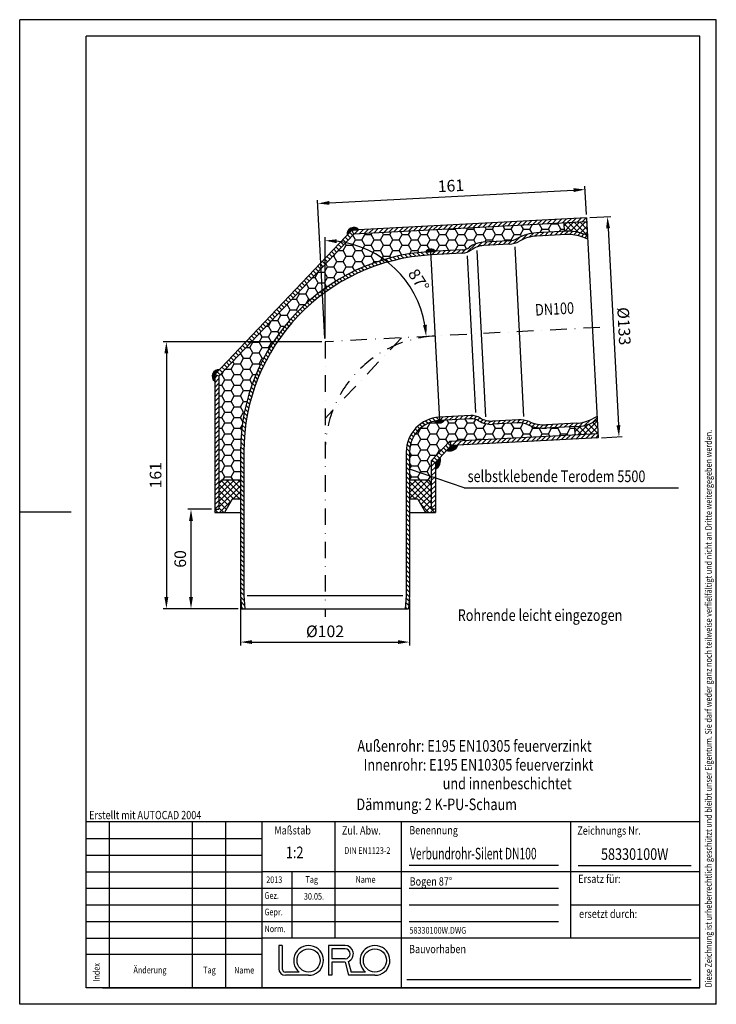
# Model space of a CAD drawing. Extents: x 0 to 420, y 0 to 594.
import ezdxf
from ezdxf.enums import TextEntityAlignment as Align

# ---------------------------------------------------------------- set-up
doc = ezdxf.new("R2010")
doc.units = 0
doc.header["$LTSCALE"] = 20
doc.header["$MEASUREMENT"] = 0
doc.linetypes.add('STRICHPUNKT', pattern=[1, 0.5, -0.25, 0, -0.25])
for name, color, linetype in [('BEM', 7, 'Continuous'), ('HILF', 2, 'Continuous'), ('MITTEL', 2, 'STRICHPUNKT'), ('SCHRAFF', 7, 'Continuous'), ('STEMPEL', 3, 'Continuous'), ('TEXT', 7, 'Continuous'), ('VOLL', 1, 'Continuous')]:
    doc.layers.add(name, color=color, linetype=linetype)
doc.styles.add('GREEKS', font='SIMPLEX.shx', dxfattribs={"width": 0.8})
doc.styles.get("Standard").update_dxf_attribs({"font": 'simplex.shx', "width": 0.8})
doc.dimstyles.get("Standard").update_dxf_attribs({"dimtxt": 0.18, "dimasz": 0.18, "dimexe": 0.18, "dimexo": 0.0625, "dimgap": 0.09, "dimtad": 0, "dimtih": 1, "dimtoh": 1, "dimdec": 4, "dimzin": 0, "dimdsep": 46, "dimtxsty": 'Standard', "dimcen": 0.09, "dimadec": 0, "dimazin": 0, "dimtfac": 1, "dimtdec": 4, "dimtofl": 0, "dimtmove": 0, "dimatfit": 3, "dimfxl": 0, "dimtolj": 1, "dimtzin": 0, "dimarcsym": 0})
pattern_1 = [(0, (17.05151, -13.77834), (0, 0.1), [])]
pattern_2 = [(0, (0, 0), (0, 0.1), [])]
pattern_3 = [(135, (0, 0), (-1.4142136, -1.4142136), [])]
pattern_4 = [(45, (0, 0), (-1.4142136, 1.4142136), [])]

# ---------------------------------------------------------------- blocks, each defined once
blk = doc.blocks.new('LOGO')
for p, q in [((2.6, -4.77), (2.6, -11.77)), ((3.6, -4.77), (2.6, -4.77)), ((3.6, -4.77), (3.6, -11.77)), ((17.6, -4.77), (17.6, -13.77)), ((22.6, -4.77), (17.6, -4.77)), ((22.6, -5.77), (18.6, -5.77)), ((18.6, -5.77), (18.6, -8.77)), ((22.6, -8.77), (18.6, -8.77)), ((22.6, -9.77), (18.6, -9.77)), ((18.6, -9.77), (18.6, -13.77)), ((22.6, -9.77), (23.67, -13.77)), ((23.57, -9.51), (24.44, -12.77)), ((8.77, -12.77), (4.6, -12.77)), ((11.6, -13.77), (4.6, -13.77)), ((18.6, -13.77), (17.6, -13.77)), ((31.6, -13.77), (23.67, -13.77)), ((28.77, -12.77), (24.44, -12.77))]:
    blk.add_line(p, q)
for centre in [(11.6, -9.27), (31.6, -9.27)]:
    blk.add_circle(centre, 3.5)
for centre, radius, start, end in [((11.6, -9.27), 4.5, 270, 231.0576), ((22.6, -7.27), 2.5, 270, 270), ((22.6, -7.27), 2.5, 293.1162, 90), ((22.6, -7.27), 1.5, 270, 90), ((31.6, -9.27), 4.5, 270, 231.0576), ((4.6, -11.77), 2, 180, 270), ((4.6, -11.77), 1, 180, 270)]:
    blk.add_arc(centre, radius, start, end)
blk = doc.blocks.new('*D2')
at = {"layer": 'BEM', "color": 0, "lineweight": -2, "transparency": 16777216}
for p, q in [((133.1, 244.58), (133.1, 216.52)), ((235.1, 244.58), (235.1, 216.52)), ((140.1, 218.52), (228.1, 218.52))]:
    blk.add_line(p, q, dxfattribs=at)
at = {"layer": 'BEM', "color": 0, "transparency": 16777216}
for points in [[(140.1, 219.69), (140.1, 217.36), (133.1, 218.52)], [(228.1, 219.69), (228.1, 217.36), (235.1, 218.52)]]:
    blk.add_solid(points, dxfattribs=at)
at = {"layer": 'Defpoints', "color": 0, "transparency": 16777216}
for p in [(133.1, 246.58), (235.1, 246.58), (235.1, 218.52)]:
    blk.add_point(p, dxfattribs=at)
at = {"layer": 'BEM', "color": 1, "transparency": 16777216, "insert": (184.1, 225.02), "char_height": 7, "attachment_point": 5, "style": 'GREEKS'}
blk.add_mtext('\\A1;%%c102', dxfattribs=at)
blk = doc.blocks.new('*D4')
at = {"layer": 'BEM', "color": 0, "lineweight": -2, "transparency": 16777216}
for p, q in [((343.82, 474.63), (356.38, 475.29)), ((354.74, 468.19), (360.97, 349.35)), ((350.78, 341.81), (363.34, 342.47))]:
    blk.add_line(p, q, dxfattribs=at)
at = {"layer": 'BEM', "color": 0, "transparency": 16777216}
for points in [[(355.91, 468.25), (353.58, 468.13), (354.38, 475.18)], [(362.14, 349.41), (359.81, 349.29), (361.34, 342.36)]]:
    blk.add_solid(points, dxfattribs=at)
at = {"layer": 'Defpoints', "color": 0, "transparency": 16777216}
for p in [(341.83, 474.52), (348.79, 341.71), (361.34, 342.36)]:
    blk.add_point(p, dxfattribs=at)
at = {"layer": 'BEM', "color": 1, "transparency": 16777216, "insert": (364.35, 409.11), "char_height": 7, "attachment_point": 5, "rotation": 273, "style": 'GREEKS'}
blk.add_mtext('\\A1;%%c133', dxfattribs=at)
blk = doc.blocks.new('*D12')
at = {"layer": 'BEM', "color": 0, "lineweight": -2, "transparency": 16777216}
for p, q in [((115.6, 298.67), (101.28, 298.67)), ((103.28, 291.67), (103.28, 245.67)), ((131.79, 238.67), (101.28, 238.67))]:
    blk.add_line(p, q, dxfattribs=at)
at = {"layer": 'BEM', "color": 0, "transparency": 16777216}
for points in [[(102.11, 291.67), (104.45, 291.67), (103.28, 298.67)], [(102.11, 245.67), (104.45, 245.67), (103.28, 238.67)]]:
    blk.add_solid(points, dxfattribs=at)
at = {"layer": 'Defpoints', "color": 0, "transparency": 16777216}
for p in [(117.6, 298.67), (103.28, 238.67), (133.79, 238.67)]:
    blk.add_point(p, dxfattribs=at)
at = {"layer": 'BEM', "color": 1, "transparency": 16777216, "insert": (96.78, 268.67), "char_height": 7, "attachment_point": 5, "rotation": 90}
blk.add_mtext('\\A1;60', dxfattribs=at)
blk = doc.blocks.new('*D15')
at = {"layer": 'BEM', "color": 0, "lineweight": -2, "transparency": 16777216}
blk.add_line((184.1, 401.67), (184.1, 462.75), dxfattribs=at)
blk.add_arc((184.1, 399.67), 61.08, 9.5694, 83.4306, dxfattribs=at)
at = {"layer": 'BEM', "color": 0, "transparency": 16777216}
for points in [[(191.02, 459.18), (191.16, 461.51), (184.1, 460.75)], [(245.5, 409.95), (243.18, 409.69), (245.1, 402.86)]]:
    blk.add_solid(points, dxfattribs=at)
at = {"layer": 'Defpoints', "color": 0, "transparency": 16777216}
for p in [(213.72, 453.09), (349.87, 408.35), (184.1, 399.67), (184.1, 399.67), (184.1, 233.67)]:
    blk.add_point(p, dxfattribs=at)
at = {"layer": 'BEM', "color": 1, "transparency": 16777216, "insert": (240.58, 436.79), "char_height": 7, "attachment_point": 5, "rotation": 303.31964}
blk.add_mtext('\\A1;87°', dxfattribs=at)
blk = doc.blocks.new('*D16')
at = {"layer": 'BEM', "color": 0, "lineweight": -2, "transparency": 16777216}
for p, q in [((182.1, 399.67), (86.43, 399.67)), ((88.43, 392.67), (88.43, 245.67)), ((131.79, 238.67), (86.43, 238.67))]:
    blk.add_line(p, q, dxfattribs=at)
at = {"layer": 'BEM', "color": 0, "transparency": 16777216}
for points in [[(87.26, 392.67), (89.59, 392.67), (88.43, 399.67)], [(87.26, 245.67), (89.59, 245.67), (88.43, 238.67)]]:
    blk.add_solid(points, dxfattribs=at)
at = {"layer": 'Defpoints', "color": 0, "transparency": 16777216}
for p in [(184.1, 399.67), (88.43, 238.67), (133.79, 238.67)]:
    blk.add_point(p, dxfattribs=at)
at = {"layer": 'BEM', "color": 1, "transparency": 16777216, "insert": (81.93, 319.17), "char_height": 7, "attachment_point": 5, "rotation": 90}
blk.add_mtext('\\A1;161', dxfattribs=at)
blk = doc.blocks.new('*D17')
at = {"layer": 'BEM', "color": 0, "lineweight": -2, "transparency": 16777216}
for p, q in [((341.72, 476.52), (340.83, 493.55)), ((186.72, 483.47), (333.94, 491.19)), ((184, 401.66), (179.62, 485.1))]:
    blk.add_line(p, q, dxfattribs=at)
at = {"layer": 'BEM', "color": 0, "transparency": 16777216}
for points in [[(333.88, 492.35), (334, 490.02), (340.93, 491.55)], [(186.66, 484.64), (186.78, 482.31), (179.73, 483.1)]]:
    blk.add_solid(points, dxfattribs=at)
at = {"layer": 'Defpoints', "color": 0, "transparency": 16777216}
for p in [(340.93, 491.55), (341.83, 474.52), (184.1, 399.67)]:
    blk.add_point(p, dxfattribs=at)
at = {"layer": 'BEM', "color": 1, "transparency": 16777216, "insert": (259.99, 493.82), "char_height": 7, "attachment_point": 5, "rotation": 3}
blk.add_mtext('\\A1;161', dxfattribs=at)

msp = doc.modelspace()

# ---------------------------------------------------------------- hatches: boundary and pattern name
at = {"layer": 'SCHRAFF'}
h = msp.add_hatch(dxfattribs=at)
h.set_pattern_fill('HONEY', color=256, scale=30, style=0)
h.paths.add_polyline_path([(300.345, 462.133, -0.1178625), (311.495, 465.423), (328.238, 466.301), (327.977, 471.294), (201.415, 464.661), (120.101, 378.974), (120.101, 314.666), (121.601, 316.166), (133.101, 316.166), (133.101, 333.238, -0.3917915), (244.774, 453.878, -0.5179148), (250.764, 454.229), (266.708, 455.065, 0.1507946), (271.138, 456.69, -0.1507946), (279.443, 459.738), (294.994, 460.553, 0.1178625)])
h.paths.add_polyline_path([(334.414, 348.462), (317.67, 347.585, -0.1178625), (306.238, 349.692, 0.1178625), (300.751, 350.704), (285.2, 349.889, -0.1507946), (276.621, 352.051, 0.1507946), (272.046, 353.205), (256.102, 352.369, -0.4668457), (250.123, 351.817, 0.3537026), (235.101, 333.238), (235.101, 316.166), (246.601, 316.166), (248.101, 314.666), (248.101, 327.907), (259.111, 339.509), (334.676, 343.469)])
h = msp.add_hatch(dxfattribs=at)
h.set_pattern_fill('_USER', color=256, scale=2, angle=45, style=0, pattern_type=0)
h.set_pattern_definition(pattern_4)
h.paths.add_polyline_path([(341.958, 472.027), (341.827, 474.523), (200.288, 467.105), (201.415, 464.661)])
h.paths.add_polyline_path([(348.787, 341.705), (348.657, 344.202), (259.111, 339.509), (260.238, 337.065)])
h = msp.add_hatch(dxfattribs=at)
h.set_pattern_fill('NET', color=256, scale=20, angle=45, style=0)
h.paths.add_polyline_path([(341.958, 472.027), (327.977, 471.294), (328.238, 466.301), (329.632, 466.374, -0.1095178), (340.305, 464.588), (342.392, 463.745)])
h.paths.add_polyline_path([(348.223, 352.484), (346.236, 351.428, -0.1095178), (335.807, 348.535), (334.414, 348.462), (334.676, 343.469), (348.657, 344.202)])
h = msp.add_hatch(dxfattribs=at)
h.set_pattern_fill('_USER', color=256, scale=2, angle=135, style=0, pattern_type=0)
h.set_pattern_definition(pattern_3)
h.paths.add_polyline_path([(201.415, 464.661), (200.288, 467.105), (117.601, 379.971), (120.101, 378.974)])
h.paths.add_polyline_path([(260.238, 337.065), (259.111, 339.509), (248.101, 327.907), (250.601, 326.909)])
h = msp.add_hatch(dxfattribs=at)
h.set_pattern_fill('_USER', color=256, scale=0.1, style=0, pattern_type=0)
h.set_pattern_definition(pattern_2)
h.paths.add_polyline_path([(197.452, 464.117), (200.288, 467.105), (204.402, 467.321, 0.7408773)])
h.paths.add_polyline_path([(264.232, 337.274), (260.238, 337.065), (257.484, 334.163, 0.3861624)])
h = msp.add_hatch(dxfattribs=at)
h.set_pattern_fill('_USER', color=256, scale=2, angle=45, style=0, pattern_type=0)
h.set_pattern_definition(pattern_4)
h.paths.add_polyline_path([(272.35, 455.1, -0.1507946), (279.547, 457.741), (295.098, 458.556, 0.117142), (301.307, 460.379, -0.1182991), (311.599, 463.426), (329.736, 464.376, -0.1095178), (339.556, 462.733), (342.507, 461.541), (342.392, 463.745), (340.305, 464.588, 0.1095178), (329.632, 466.374), (311.495, 465.423, 0.1178625), (300.345, 462.133, -0.1178625), (294.994, 460.553), (279.443, 459.738, 0.1507946), (271.138, 456.69, -0.1507946), (266.708, 455.065), (247.768, 454.072), (247.873, 452.075), (266.813, 453.068, 0.1507946)])
h.paths.add_polyline_path([(271.942, 355.202), (253.002, 354.21), (253.106, 352.212), (272.046, 353.205, -0.1507946), (276.621, 352.051, 0.1507946), (285.2, 349.889), (300.751, 350.704, -0.1178625), (306.238, 349.692, 0.1178625), (317.67, 347.585), (335.807, 348.535, 0.1095178), (346.236, 351.428), (348.223, 352.484), (348.107, 354.688), (345.297, 353.193, -0.1095178), (335.703, 350.533), (317.565, 349.582, -0.1182991), (307.012, 351.537, 0.117142), (300.646, 352.701), (285.095, 351.886, -0.1507946), (277.66, 353.76, 0.1507946)])
h = msp.add_hatch(dxfattribs=at)
h.set_pattern_fill('_USER', color=256, scale=2, angle=135, style=0, pattern_type=0)
h.set_pattern_definition(pattern_3)
h.paths.add_polyline_path([(235.101, 333.238, -0.3989595), (253.106, 352.212), (253.002, 354.21, 0.3989595), (233.101, 333.238), (233.101, 246.666), (232.401, 238.666), (234.409, 238.666), (235.101, 246.579)])
h.paths.add_polyline_path([(135.101, 333.238, -0.3989595), (247.873, 452.075), (247.768, 454.072, 0.3989595), (133.101, 333.238), (133.101, 246.579), (133.793, 238.666), (135.801, 238.666), (135.101, 246.666)])
h = msp.add_hatch(dxfattribs=at)
h.set_pattern_fill('_USER', color=256, scale=0.1, style=0, pattern_type=0)
h.set_pattern_definition(pattern_1)
h.paths.add_polyline_path([(244.774, 453.878, -0.0061991), (247.768, 454.072), (250.764, 454.229, 0.5179148)])
h = msp.add_hatch(dxfattribs=at)
h.set_pattern_fill('_USER', color=256, scale=0.1, style=0, pattern_type=0)
h.set_pattern_definition(pattern_2)
h.paths.add_polyline_path([(253.354, 329.811), (250.601, 326.909), (250.601, 322.909, 0.3861624)])
h.paths.add_polyline_path([(117.601, 379.971), (120.437, 382.96, 0.7408773), (117.601, 375.851)])
h = msp.add_hatch(dxfattribs=at)
h.set_pattern_fill('_USER', color=256, scale=2, angle=45, style=0, pattern_type=0)
h.set_pattern_definition(pattern_4)
h.paths.add_polyline_path([(250.601, 326.909), (248.101, 327.907), (248.101, 298.666), (250.601, 298.666)])
h.paths.add_polyline_path([(120.101, 378.974), (117.601, 379.971), (117.601, 298.666), (120.101, 298.666)])
h = msp.add_hatch(dxfattribs=at)
h.set_pattern_fill('_USER', color=256, scale=0.1, style=0, pattern_type=0)
h.set_pattern_definition(pattern_1)
h.paths.add_polyline_path([(256.102, 352.369), (253.106, 352.212, 0.0396603), (250.123, 351.817, 0.4668457)])
h = msp.add_hatch(dxfattribs=at)
h.set_pattern_fill('NET', color=256, scale=20, angle=45, style=0)
h.set_pattern_definition([(45, (-40.8992, -13.2092), (-1.767767, 1.767767), []), (135, (-40.8992, -13.2092), (-1.767767, -1.767767), [])])
h.paths.add_polyline_path([(248.101, 314.666), (246.601, 316.166), (235.101, 316.166), (235.101, 304.666), (240.101, 304.666), (244.72, 296.666), (250.601, 296.666), (250.601, 298.666), (248.101, 298.666)])
h.paths.add_polyline_path([(133.101, 316.166), (121.601, 316.166), (120.101, 314.666), (120.101, 298.666), (117.601, 298.666), (117.601, 296.666), (123.482, 296.666), (128.101, 304.666), (133.101, 304.666)])

# ---------------------------------------------------------------- linework, layer by layer
at = {"layer": 'HILF'}
for p, q in [((0, 0), (0, 594)), ((420, 594), (0, 594)), ((420, 0), (420, 594)), ((269.843, 451.592), (274.801, 356.986)), ((281.126, 354.371), (275.86, 454.854)), ((298.455, 457.068), (303.829, 354.531)), ((31.088, 297), (0, 297)), ((137.108, 246.666), (231.093, 246.666)), ((40, 100), (146, 100)), ((40, 90), (146, 90)), ((234.774, 84.038), (324.835, 84.038)), ((336.724, 83.78), (404.859, 83.78)), ((40, 80), (146, 80)), ((40, 70), (146, 70)), ((146, 70), (230, 70)), ((234.774, 70), (324.835, 70)), ((40, 60), (146, 60)), ((146, 60), (230, 60)), ((234.774, 60), (324.835, 60)), ((40, 50), (146, 50)), ((146, 50), (230, 50)), ((234.774, 50), (324.835, 50)), ((40, 40), (146, 40)), ((233.491, 14.894), (404.859, 14.894)), ((420, 0), (0, 0))]:
    msp.add_line(p, q, dxfattribs=at)
at = {"layer": 'MITTEL'}
for p, q in [((349.873, 408.354), (184.101, 399.666)), ((230.263, 402.085), (184.101, 353.44)), ((184.101, 399.666), (184.101, 233.666))]:
    msp.add_line(p, q, dxfattribs=at)
msp.add_arc((254.101, 333.238), 70, 93, 180, dxfattribs=at)
at = {"layer": 'SCHRAFF'}
for centre, radius, start, end in [((201.415, 464.661), 4, 41.682187, 187.817813), ((247.893, 451.938), 3.673, 38.594574, 148.115804), ((120.101, 378.974), 4, 85.182187, 231.317813), ((252.881, 354.597), 3.916, 225.22412, 325.325389), ((259.145, 339.436), 5.528, 252.52063, 336.97937), ((248.176, 327.877), 5.528, 296.02063, 20.47937)]:
    msp.add_arc(centre, radius, start, end, dxfattribs=at)
at = {"layer": 'STEMPEL'}
for p, q in [((40, 10), (40, 584)), ((410, 584), (40, 584)), ((410, 10), (410, 584)), ((341.827, 474.523), (200.288, 467.105)), ((341.958, 472.027), (201.415, 464.661)), ((327.977, 471.294), (328.238, 466.301)), ((341.827, 474.523), (348.787, 341.705)), ((200.288, 467.105), (117.601, 379.971)), ((201.415, 464.661), (120.101, 378.974)), ((201.415, 464.661), (200.288, 467.105)), ((329.632, 466.374), (311.495, 465.423)), ((329.736, 464.376), (311.599, 463.426)), ((342.392, 463.745), (340.305, 464.588)), ((294.994, 460.553), (279.443, 459.738)), ((295.098, 458.556), (279.547, 457.741)), ((342.507, 461.541), (339.556, 462.733)), ((266.708, 455.065), (247.768, 454.072)), ((247.768, 454.072), (253.106, 352.212)), ((266.813, 453.068), (247.873, 452.075)), ((117.601, 379.971), (117.601, 296.666)), ((120.101, 378.974), (117.601, 379.971)), ((120.101, 378.974), (120.101, 298.666)), ((271.942, 355.202), (253.002, 354.21)), ((272.046, 353.205), (253.106, 352.212)), ((300.646, 352.701), (285.095, 351.886)), ((300.751, 350.704), (285.2, 349.889)), ((335.703, 350.533), (317.565, 349.582)), ((348.107, 354.688), (345.297, 353.193)), ((348.223, 352.484), (346.236, 351.428)), ((335.807, 348.535), (317.67, 347.585)), ((334.414, 348.462), (334.676, 343.469)), ((259.111, 339.509), (248.101, 327.907)), ((348.657, 344.202), (259.111, 339.509)), ((259.111, 339.509), (260.238, 337.065)), ((348.787, 341.705), (260.238, 337.065)), ((133.101, 333.238), (133.101, 246.579)), ((135.101, 333.238), (135.101, 246.666)), ((233.101, 333.238), (233.101, 246.666)), ((235.101, 333.238), (235.101, 246.579)), ((260.238, 337.065), (250.601, 326.909)), ((248.101, 327.907), (248.101, 298.666)), ((250.601, 326.909), (248.101, 327.907)), ((250.601, 326.909), (250.601, 296.666)), ((120.101, 314.666), (121.601, 316.166)), ((133.101, 316.166), (121.601, 316.166)), ((246.601, 316.166), (235.101, 316.166)), ((248.101, 314.666), (246.601, 316.166)), ((128.101, 304.666), (123.482, 296.666)), ((133.101, 304.666), (128.101, 304.666)), ((240.101, 304.666), (235.101, 304.666)), ((240.101, 304.666), (244.72, 296.666)), ((117.601, 298.666), (120.101, 298.666)), ((250.601, 298.666), (248.101, 298.666)), ((117.601, 296.666), (133.101, 296.666)), ((235.101, 296.666), (250.601, 296.666)), ((133.101, 246.579), (133.793, 238.666)), ((135.101, 246.666), (135.801, 238.666)), ((233.101, 246.666), (232.401, 238.666)), ((235.101, 246.579), (234.409, 238.666)), ((133.793, 238.666), (234.409, 238.666)), ((410, 110), (40, 110)), ((146, 110), (146, 10)), ((230, 110), (230, 10)), ((332, 110), (332, 40)), ((410, 80), (146, 80)), ((410, 40), (146, 40)), ((146, 30), (40, 30)), ((410, 10), (40, 10)), ((50, 10), (410, 10))]:
    msp.add_line(p, q, dxfattribs=at)
for centre, radius, start, end in [((312.803, 440.457), 25, 93, 119.888048), ((312.803, 440.457), 23, 93, 119.788798), ((330.94, 441.408), 25, 68, 93), ((330.94, 441.408), 23, 68, 93), ((280.228, 444.759), 15, 93, 127.301153), ((280.228, 444.759), 13, 93, 127.301153), ((294.366, 472.537), 12, 273, 299.888048), ((294.366, 472.537), 14, 273, 300.050369), ((254.101, 333.238), 121, 93, 180), ((254.101, 333.238), 119, 93, 180), ((266.289, 463.054), 8, 273, 307.301153), ((266.289, 463.054), 10, 273, 307.301153), ((254.101, 333.238), 21, 93, 180), ((254.101, 333.238), 19, 93, 180), ((272.465, 345.216), 10, 58.698847, 93), ((272.465, 345.216), 8, 58.698847, 93), ((284.414, 364.868), 15, 238.698847, 273), ((284.414, 364.868), 13, 238.698847, 273), ((301.379, 338.72), 14, 65.949631, 93), ((301.379, 338.72), 12, 66.111952, 93), ((316.362, 372.551), 23, 246.211202, 273), ((334.499, 373.501), 23, 273, 298), ((334.499, 373.501), 25, 273, 298), ((316.362, 372.551), 25, 246.111952, 273)]:
    msp.add_arc(centre, radius, start, end, dxfattribs=at)
at = {"layer": 'TEXT', "color": 2}
for q in [(235.101, 322.896), (397.202, 311.659)]:
    msp.add_line((267.966, 311.659), q, dxfattribs=at)
at = {"layer": 'VOLL'}
for p, q in [((54, 110), (54, 10)), ((104, 110), (104, 10)), ((124, 110), (124, 10)), ((190, 110), (190, 40)), ((164, 80), (164, 40)), ((332, 60), (410, 60))]:
    msp.add_line(p, q, dxfattribs=at)

# ---------------------------------------------------------------- block references
at = {"layer": 'STEMPEL', "xscale": 2, "yscale": 2, "zscale": 2}
msp.add_blockref('LOGO', (150.996, 45.021), dxfattribs=at)

# ---------------------------------------------------------------- texts
at = {"layer": 'BEM', "style": 'GREEKS', "width": 0.8}
msp.add_text('Diese Zeichnung ist urheberrechtlich geschützt und bleibt unser Eigentum. Sie darf weder ganz noch teilweise verfielfältigt und nicht an Dritte weitergegeben werden.', height=4, rotation=90, dxfattribs=at).set_placement((417.302, 10.168))
at = {"layer": 'TEXT', "color": 1, "style": 'GREEKS', "width": 0.8}
msp.add_text('DN100', height=7, rotation=3, dxfattribs=at).set_placement((310.932, 415.434))
at = {"layer": 'TEXT', "color": 1, "style": 'GREEKS'}
for s, width, p in [('selbstklebende Terodem 5500', 0.8, (270.086, 315.039)), ('Rohrende leicht eingezogen', 0.8, (264.099, 231.285)), ('Außenrohr: E195 EN10305 feuerverzinkt', 0.8, (203.603, 152.364)), ('Innenrohr: E195 EN10305 feuerverzinkt', 0.8, (207.376, 141.011)), ('und innenbeschichtet', 0.8, (255.03, 129.742)), ('Dämmung: 2 K-PU-Schaum', 0.8, (203.032, 117.147)), ('1:2', 0.8, (160.501, 88.149)), ('Verbundrohr-Silent DN100', 0.65, (235.31, 87.417))]:
    msp.add_text(s, height=7, dxfattribs=dict(at, width=width)).set_placement(p)
at = {"layer": 'TEXT', "style": 'GREEKS', "width": 0.8}
for s, height, p in [('Erstellt mit AUTOCAD 2004', 5, (41.855, 111.672)), ('Maßstab', 5, (153.516, 102.462)), ('Zul. Abw.', 5, (194.286, 102.418)), ('Benennung', 5, (234.878, 102.549)), ('Zeichnungs Nr.', 5, (336.179, 102.313)), ('Tag', 4, (172.331, 73.319)), ('Name', 4, (202.463, 73.31)), ('Ersatz für:', 5, (336.724, 73.181)), ('2013', 4, (148.622, 73.14)), ('Bogen 87°', 5, (235.13, 71.64)), ('Gez.', 4, (147.584, 63.63)), ('Gepr.', 4, (147.552, 53.689)), ('ersetzt durch:', 5, (337.24, 52.074)), ('Norm.', 4, (147.601, 43.529)), ('58330100W.DWG', 4, (234.984, 42.63)), ('Bauvorhaben', 5, (234.742, 30.846))]:
    msp.add_text(s, height=height, dxfattribs=at).set_placement(p)
for s, p in [('DIN EN1123-2', (209.617, 90.764)), ('30.05.', (177.409, 63.108)), ('Änderung', (78.538, 18.674)), ('Tag', (114.432, 18.672)), ('Name', (135.336, 18.593))]:
    msp.add_text(s, height=4, dxfattribs=at).set_placement(p, align=Align.CENTER)
at = {"layer": 'TEXT', "color": 1, "style": 'GREEKS', "width": 0.8}
msp.add_text('58330100W', height=7, dxfattribs=at).set_placement((370.776, 87.114), align=Align.CENTER)
at = {"layer": 'TEXT', "style": 'GREEKS', "width": 0.8}
msp.add_text('Index', height=4, rotation=90, dxfattribs=at).set_placement((48.266, 13.655))

# ---------------------------------------------------------------- dimensions: what is measured, and where the dimension line sits
at = {"layer": 'BEM'}
for base, p1, p2, angle, text, override, picture, middle in [((340.934, 491.552), (184.101, 399.666), (341.827, 474.523), 3, '161', {"dimscale": 2, "dimtxt": 3.5, "dimasz": 3.5, "dimexe": 1, "dimexo": 1, "dimgap": 1.5, "dimtad": 1, "dimtih": 0, "dimtoh": 0, "dimdec": 2, "dimzin": 8, "dimcen": 1.5, "dimclrt": 1, "dimadec": 2, "dimazin": 2, "dimtfac": 0.514286, "dimtdec": 2, "dimtofl": 1, "dimtzin": 8}, '*D17', (259.991, 493.819)), ((361.339, 342.363), (341.827, 474.523), (348.787, 341.705), 273, '%%c<>', {"dimscale": 2, "dimtxt": 3.5, "dimasz": 3.5, "dimexe": 1, "dimexo": 1, "dimgap": 1.5, "dimtad": 1, "dimtih": 0, "dimtoh": 0, "dimdec": 2, "dimzin": 8, "dimtxsty": 'GREEKS', "dimcen": 1.5, "dimclrt": 1, "dimadec": 2, "dimazin": 2, "dimtfac": 0.514286, "dimtdec": 2, "dimtofl": 1, "dimatfit": 0, "dimtzin": 8}, '*D4', (364.35, 409.112))]:
    dim = msp.add_linear_dim(base=base, p1=p1, p2=p2, angle=angle, text=text, dimstyle='Standard', override=override, dxfattribs=at)
    dim.commit()
    dim.dimension.update_dxf_attribs({"geometry": picture, "text_midpoint": middle})
dim = msp.add_angular_dim_2l(base=(213.715, 453.092), line1=((349.873, 408.354), (184.101, 399.666)), line2=((184.101, 399.666), (184.101, 233.666)), dimstyle='Standard', override={"dimscale": 2, "dimtxt": 3.5, "dimasz": 3.5, "dimexe": 1, "dimexo": 1, "dimgap": 1.5, "dimtad": 1, "dimtih": 0, "dimtoh": 0, "dimdec": 2, "dimzin": 8, "dimcen": 1.5, "dimclrt": 1, "dimadec": 2, "dimazin": 2, "dimtfac": 0.514286, "dimtdec": 2, "dimtofl": 1, "dimtzin": 8}, dxfattribs=at)
dim.commit()
dim.dimension.update_dxf_attribs({"geometry": '*D15', "text_midpoint": (235.144, 433.22), "dimtype": 162})
for base, p1, override, picture, middle in [((88.425, 238.666), (184.101, 399.666), {"dimscale": 2, "dimtxt": 3.5, "dimasz": 3.5, "dimexe": 1, "dimexo": 1, "dimgap": 1.5, "dimtad": 1, "dimtih": 0, "dimtoh": 0, "dimdec": 2, "dimzin": 8, "dimcen": 1.5, "dimclrt": 1, "dimadec": 2, "dimazin": 2, "dimtfac": 0.514286, "dimtdec": 2, "dimtofl": 1, "dimtzin": 8}, '*D16', (81.925, 319.166)), ((103.279, 238.666), (117.601, 298.666), {"dimscale": 2, "dimtxt": 3.5, "dimasz": 3.5, "dimexe": 1, "dimexo": 1, "dimgap": 1.5, "dimtad": 1, "dimtih": 0, "dimtoh": 0, "dimdec": 2, "dimzin": 8, "dimcen": 1.5, "dimclrt": 1, "dimadec": 2, "dimazin": 2, "dimtfac": 0.514286, "dimtdec": 2, "dimtofl": 1, "dimtmove": 1, "dimtzin": 8}, '*D12', (96.779, 268.666))]:
    dim = msp.add_linear_dim(base=base, p1=p1, p2=(133.793, 238.666), angle=90, dimstyle='Standard', override=override, dxfattribs=at)
    dim.commit()
    dim.dimension.update_dxf_attribs({"geometry": picture, "text_midpoint": middle})
dim = msp.add_linear_dim(base=(235.101, 218.522), p1=(133.101, 246.579), p2=(235.101, 246.579), text='%%c<>', dimstyle='Standard', override={"dimscale": 2, "dimtxt": 3.5, "dimasz": 3.5, "dimexe": 1, "dimexo": 1, "dimgap": 1.5, "dimtad": 1, "dimtih": 0, "dimtoh": 0, "dimdec": 2, "dimzin": 8, "dimtxsty": 'GREEKS', "dimcen": 1.5, "dimclrt": 1, "dimadec": 2, "dimazin": 2, "dimtfac": 0.514286, "dimtdec": 2, "dimtofl": 1, "dimatfit": 0, "dimtzin": 8}, dxfattribs=at)
dim.commit()
dim.dimension.update_dxf_attribs({"geometry": '*D2', "text_midpoint": (184.101, 225.022)})

doc.saveas('drawing.dxf')
